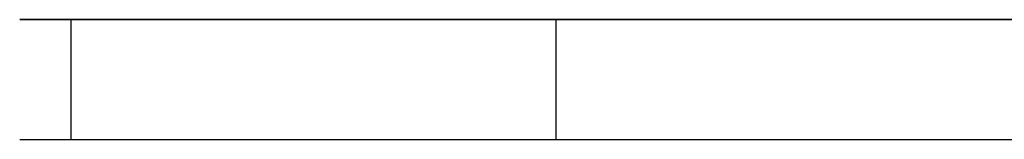
# Model space of a CAD drawing. Units: millimetres. Extents: x 1328 to 1490, y 991 to 1120.
# Drawn here: x 1352 to 1360, y 1018 to 1019 of the extents above; entities that cross this region are included whole.
import ezdxf

# ---------------------------------------------------------------- set-up
doc = ezdxf.new("R2010")
doc.units = ezdxf.units.MM
doc.layers.add('0-05-ABERTURAS', color=2, linetype='Continuous')
doc.layers.add('Piso', color=1, linetype='Continuous')

# ---------------------------------------------------------------- blocks, each defined once
blk = doc.blocks.new('ff1')
at = {"layer": '0-05-ABERTURAS', "color": 3}
for p, q in [((1390.1751, 1187.6197), (1411.6759, 1187.6197)), ((1390.1751, 1187.6197), (1435.7249, 1187.6197)), ((1390.6037, 1186.6197), (1390.6037, 1187.6197)), ((1393.714, 1187.6197), (1435.6674, 1187.6197)), ((1394.6347, 1186.6197), (1394.6347, 1187.6197)), ((1420.4925, 1187.6197), (1394.6347, 1187.6197)), ((1394.6347, 1187.6197), (1429.9697, 1187.6197)), ((1394.6347, 1187.6197), (1424.8451, 1187.6197)), ((1394.6347, 1187.6197), (1412.1746, 1187.6197)), ((1397.2467, 1187.6197), (1399.3898, 1187.6197)), ((1397.5214, 1187.6197), (1398.3434, 1187.6197)), ((1397.9685, 1187.6197), (1398.3434, 1187.6197)), ((1398.1759, 1187.6197), (1398.3759, 1187.6197)), ((1398.1759, 1187.6197), (1405.6759, 1187.6197)), ((1398.2513, 1187.6197), (1403.2718, 1187.6197)), ((1398.3434, 1187.6197), (1403.2718, 1187.6197)), ((1390.1751, 1186.6197), (1390.6037, 1186.6197)), ((1390.6037, 1186.6197), (1394.6347, 1186.6197)), ((1394.6347, 1186.6197), (1420.4925, 1186.6197))]:
    blk.add_line(p, q, dxfattribs=at)
at = {"layer": 'Piso'}
for p, q in [((1390.6037, 1187.6197), (1390.1751, 1187.6197)), ((1390.1751, 1187.6197), (1393.714, 1187.6197)), ((1390.1751, 1187.6197), (1390.8155, 1187.6197)), ((1390.1751, 1187.6197), (1390.8155, 1187.6197)), ((1394.6347, 1187.6197), (1390.6037, 1187.6197)), ((1390.8155, 1187.6197), (1394.6347, 1187.6197)), ((1390.8155, 1187.6197), (1394.6347, 1187.6197)), ((1391.4613, 1187.6197), (1393.2735, 1187.6197)), ((1392.6748, 1187.6197), (1392.7902, 1187.6197)), ((1392.7902, 1187.6197), (1393.0135, 1187.6197)), ((1393.0135, 1187.6197), (1393.4274, 1187.6197)), ((1393.2735, 1187.6197), (1395.2049, 1187.6197)), ((1393.4274, 1187.6197), (1393.9912, 1187.6197)), ((1393.9912, 1187.6197), (1394.7582, 1187.6197)), ((1394.2479, 1187.6197), (1394.2622, 1187.6197)), ((1394.6759, 1187.6197), (1394.8759, 1187.6197)), ((1394.6759, 1187.6197), (1394.8759, 1187.6197)), ((1394.6759, 1187.6197), (1395.1347, 1187.6197)), ((1394.7582, 1187.6197), (1395.6954, 1187.6197)), ((1394.8759, 1187.6197), (1397.9759, 1187.6197)), ((1394.8759, 1187.6197), (1396.1592, 1187.6197)), ((1394.8759, 1187.6197), (1396.1592, 1187.6197)), ((1395.1347, 1187.6197), (1395.2447, 1187.6197)), ((1395.1385, 1187.6197), (1395.1612, 1187.6197)), ((1395.2049, 1187.6197), (1397.2467, 1187.6197)), ((1395.2447, 1187.6197), (1395.6554, 1187.6197)), ((1395.2447, 1187.6197), (1398.1347, 1187.6197)), ((1395.6554, 1187.6197), (1396.1738, 1187.6197)), ((1395.6954, 1187.6197), (1396.7575, 1187.6197)), ((1396.0487, 1187.6197), (1396.0495, 1187.6197)), ((1396.0495, 1187.6197), (1396.0519, 1187.6197)), ((1396.0519, 1187.6197), (1396.056, 1187.6197)), ((1396.056, 1187.6197), (1396.0616, 1187.6197)), ((1396.0616, 1187.6197), (1396.0687, 1187.6197)), ((1396.0687, 1187.6197), (1396.0774, 1187.6197)), ((1396.0774, 1187.6197), (1396.0876, 1187.6197)), ((1396.0876, 1187.6197), (1396.0992, 1187.6197)), ((1396.0992, 1187.6197), (1396.1123, 1187.6197)), ((1396.1123, 1187.6197), (1396.1267, 1187.6197)), ((1396.1267, 1187.6197), (1396.1423, 1187.6197)), ((1396.1423, 1187.6197), (1396.1592, 1187.6197)), ((1396.1592, 1187.6197), (1396.1772, 1187.6197)), ((1396.1592, 1187.6197), (1396.6927, 1187.6197)), ((1396.1592, 1187.6197), (1396.6927, 1187.6197)), ((1396.1738, 1187.6197), (1396.7969, 1187.6197)), ((1396.1772, 1187.6197), (1396.1963, 1187.6197)), ((1396.1963, 1187.6197), (1396.2164, 1187.6197)), ((1396.2164, 1187.6197), (1396.2373, 1187.6197)), ((1396.2373, 1187.6197), (1396.2591, 1187.6197)), ((1396.2591, 1187.6197), (1396.2816, 1187.6197)), ((1396.2816, 1187.6197), (1396.3047, 1187.6197)), ((1396.3047, 1187.6197), (1396.3283, 1187.6197)), ((1396.3283, 1187.6197), (1396.3523, 1187.6197)), ((1396.3523, 1187.6197), (1396.3767, 1187.6197)), ((1396.3767, 1187.6197), (1396.4013, 1187.6197)), ((1396.4013, 1187.6197), (1396.4259, 1187.6197)), ((1396.4259, 1187.6197), (1396.4506, 1187.6197)), ((1396.4506, 1187.6197), (1396.4752, 1187.6197)), ((1396.4752, 1187.6197), (1396.4995, 1187.6197)), ((1396.4995, 1187.6197), (1396.5236, 1187.6197)), ((1396.5236, 1187.6197), (1396.5472, 1187.6197)), ((1396.5472, 1187.6197), (1396.5703, 1187.6197)), ((1396.5703, 1187.6197), (1396.5928, 1187.6197)), ((1396.5928, 1187.6197), (1396.6146, 1187.6197)), ((1396.6146, 1187.6197), (1396.6355, 1187.6197)), ((1396.6355, 1187.6197), (1396.6556, 1187.6197)), ((1396.6556, 1187.6197), (1396.6747, 1187.6197)), ((1396.6747, 1187.6197), (1396.6927, 1187.6197)), ((1396.6927, 1187.6197), (1396.7096, 1187.6197)), ((1396.6927, 1187.6197), (1397.9759, 1187.6197)), ((1396.6927, 1187.6197), (1397.9759, 1187.6197)), ((1396.7096, 1187.6197), (1396.7252, 1187.6197)), ((1396.7252, 1187.6197), (1396.7396, 1187.6197)), ((1396.7396, 1187.6197), (1396.7526, 1187.6197)), ((1396.7526, 1187.6197), (1396.7643, 1187.6197)), ((1396.7575, 1187.6197), (1397.5963, 1187.6197)), ((1396.7643, 1187.6197), (1396.7745, 1187.6197)), ((1396.7745, 1187.6197), (1396.7832, 1187.6197)), ((1396.7832, 1187.6197), (1396.7903, 1187.6197)), ((1396.7903, 1187.6197), (1396.7959, 1187.6197)), ((1396.7959, 1187.6197), (1396.8, 1187.6197)), ((1396.7969, 1187.6197), (1397.5214, 1187.6197)), ((1396.8, 1187.6197), (1396.8024, 1187.6197)), ((1396.8024, 1187.6197), (1396.8032, 1187.6197)), ((1397.5963, 1187.6197), (1397.9787, 1187.6197)), ((1397.9759, 1187.6197), (1398.1759, 1187.6197)), ((1397.9759, 1187.6197), (1398.1759, 1187.6197)), ((1398.1347, 1187.6197), (1398.1759, 1187.6197))]:
    blk.add_line(p, q, dxfattribs=at)

msp = doc.modelspace()

# ---------------------------------------------------------------- block references
msp.add_blockref('ff1', (-37.9012, -169.0223))

doc.saveas('drawing.dxf')
